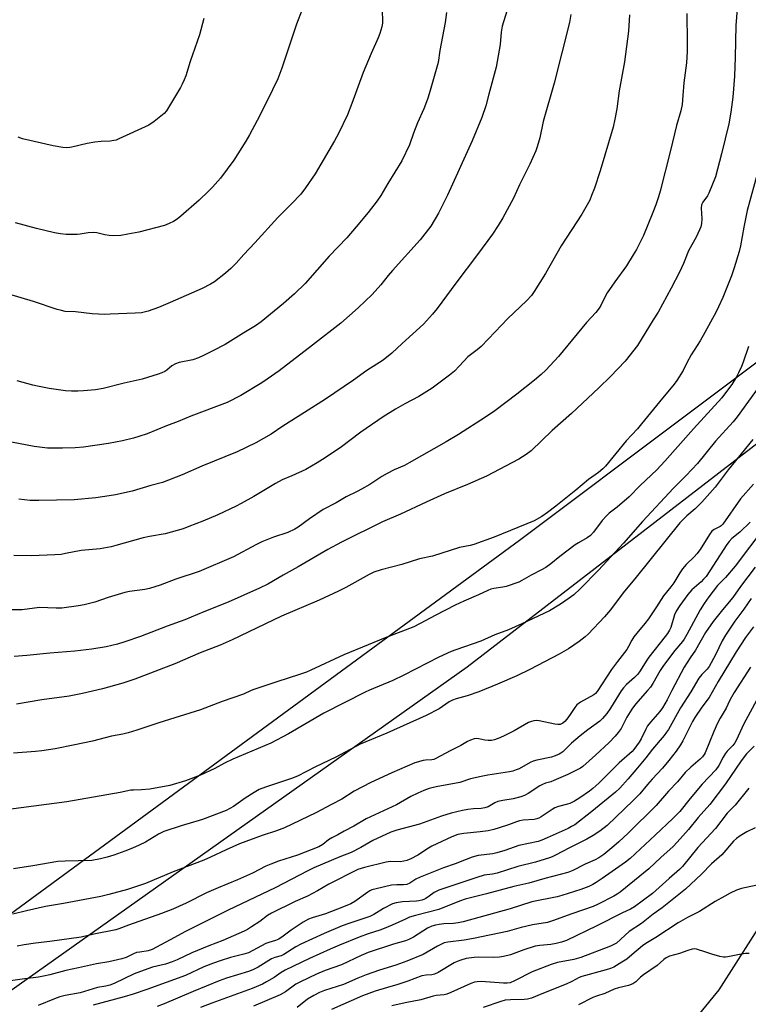
# Model space of a CAD drawing. Units: inches. Extents: x 1237772 to 1243772, y 593452 to 597452.
# Drawn here: x 1238044 to 1238311, y 595160 to 595521 of the extents above; entities that cross this region are included whole.
import ezdxf

# ---------------------------------------------------------------- set-up
doc = ezdxf.new("R2010")
doc.units = ezdxf.units.IN
doc.header["$MEASUREMENT"] = 0
for name, color, linetype in [('HYDRO-Single Line Stream', 4, 'Continuous'), ('NTRL-Farm Land', 3, 'Continuous'), ('NTRL-Pasture Land', 2, 'Continuous'), ('Undefined', 1, 'Continuous')]:
    doc.layers.add(name, color=color, linetype=linetype)

msp = doc.modelspace()

# ---------------------------------------------------------------- linework, layer by layer
at = {"layer": 'HYDRO-Single Line Stream'}
msp.add_lwpolyline([(1238403.46, 595399.01), (1238394.16, 595363.37), (1238371.11, 595294.79), (1238337.59, 595224.32), (1238300.17, 595165.77), (1238263.21, 595120.38)], dxfattribs=at)
at = {"layer": 'NTRL-Farm Land'}
msp.add_lwpolyline([(1238803.09, 595053.05), (1238776.46, 595056.27), (1238758.61, 595051.63), (1238744.04, 595044.63), (1238738.1, 595039.78), (1238735.94, 595033.04), (1238734.31, 595023.06), (1238734.43, 594996.16), (1238736.23, 594962.73), (1238731.78, 594890.91), (1238717.06, 594850.03), (1238610.03, 594903.13), (1238449.78, 594984.17), (1238332.03, 595041.58), (1238402.26, 595240.85), (1238474.62, 595440.35), (1238414, 595479.25), (1238347.61, 595420.77), (1238227.19, 595330.39), (1238040.63, 595193.46), (1237890.23, 595271.03), (1237773.21, 595336.76), (1237771.76, 595337.9), (1237771.83, 596299.64)], dxfattribs=at)
at = {"layer": 'NTRL-Pasture Land'}
msp.add_lwpolyline([(1238360.67, 595194.16), (1238321.73, 595088.99), (1238299.4, 595095.43), (1238274.5, 595045.68), (1238147.72, 595105.99), (1238090.87, 595090.54), (1238032.09, 595084.4), (1237979, 595055.52), (1237936.3, 595058.4), (1237898.83, 595092.24), (1237818.14, 595105.04), (1237771.75, 595107.24), (1237771.76, 595301.2), (1237853.25, 595258.99), (1238040.03, 595164.98), (1238207.95, 595284.06), (1238341.22, 595386.78), (1238409.65, 595443.38), (1238446.8, 595424.43)], close=True, dxfattribs=at)
at = {"layer": 'Undefined', "elevation": 596}
msp.add_lwpolyline([(1238111.43, 595521.66), (1238109.87, 595515.71), (1238106.5, 595505.96), (1238104.83, 595500.64), (1238104.32, 595499.26), (1238103.57, 595497.67), (1238102.87, 595496.4), (1238098.87, 595489.65), (1238097.77, 595487.92), (1238096.93, 595486.94), (1238095.72, 595485.85), (1238093.24, 595483.95), (1238091.36, 595482.66), (1238080.38, 595477.62), (1238079.31, 595477.17), (1238078.49, 595476.94), (1238077.09, 595476.77), (1238073.87, 595476.68), (1238071.55, 595476.37), (1238068.66, 595475.86), (1238063.15, 595474.53), (1238062.31, 595474.39), (1238061.28, 595474.33), (1238059.82, 595474.47), (1238056.31, 595475.05), (1238045.02, 595477.62), (1238043.44, 595478.16)], dxfattribs=at)
at = {"layer": 'Undefined'}
for points in [[(1238223.12, 595526.36, 588), (1238220.84, 595518.9, 588), (1238220.5, 595516.71, 588), (1238220.12, 595512.22, 588), (1238219.03, 595505.92, 588), (1238218.57, 595503.92, 588), (1238215.93, 595493.92, 588), (1238214.78, 595489.74, 588), (1238213.36, 595485.38, 588), (1238209.85, 595476.88, 588), (1238200.73, 595456.91, 588), (1238197.42, 595450.4, 588), (1238194.62, 595445.61, 588), (1238190.8, 595440.55, 588), (1238180.63, 595429.37, 588), (1238179.02, 595427.47, 588), (1238176.38, 595424.1, 588), (1238173.18, 595420.61, 588), (1238168, 595415.67, 588), (1238161.62, 595410.03, 588), (1238151.35, 595401.95, 588), (1238139.06, 595392.62, 588), (1238134.71, 595389.49, 588), (1238132.73, 595388.17, 588), (1238125.09, 595383.51, 588), (1238120.06, 595380.99, 588), (1238106.76, 595375.93, 588), (1238102.04, 595374.01, 588), (1238097.75, 595372.47, 588), (1238090.65, 595369.48, 588), (1238087.6, 595368.46, 588), (1238085.64, 595367.9, 588), (1238081.69, 595366.94, 588), (1238076.52, 595365.91, 588), (1238067.43, 595364.61, 588), (1238064.33, 595364.38, 588), (1238059.67, 595364.22, 588), (1238054.22, 595364.26, 588), (1238049.27, 595364.8, 588), (1238038.44, 595366.88, 588)], [(1238306.95, 595525.28, 580), (1238306.47, 595519.08, 580), (1238306.22, 595507.57, 580), (1238305.9, 595500.62, 580), (1238305.3, 595492.92, 580), (1238304.57, 595487.37, 580), (1238303.84, 595483.05, 580), (1238301.19, 595472.11, 580), (1238298.95, 595463.68, 580), (1238296.6, 595457.74, 580), (1238296.02, 595456.74, 580), (1238294.33, 595454.4, 580), (1238293.89, 595453.45, 580), (1238293.76, 595452.14, 580), (1238294.04, 595448.31, 580), (1238293.85, 595446.55, 580), (1238293.58, 595445.41, 580), (1238292.01, 595441.86, 580), (1238289.11, 595436.58, 580), (1238287.23, 595431.91, 580), (1238285.84, 595428.71, 580), (1238282.76, 595422.82, 580), (1238277.93, 595414.13, 580), (1238276.17, 595411.21, 580), (1238270.41, 595401.91, 580), (1238265.91, 595396.06, 580), (1238260.56, 595390.52, 580), (1238256.29, 595386.35, 580), (1238246.25, 595377, 580), (1238239.16, 595370.74, 580), (1238231.46, 595363.31, 580), (1238229.63, 595361.94, 580), (1238226.94, 595360.17, 580), (1238215.03, 595353.97, 580), (1238208.1, 595350.94, 580), (1238199.66, 595347.47, 580), (1238192.99, 595344.49, 580), (1238183.6, 595340.1, 580), (1238176.94, 595337.21, 580), (1238161.9, 595329.79, 580), (1238156.97, 595327.13, 580), (1238146.06, 595320.73, 580), (1238140.6, 595317.73, 580), (1238134.97, 595314.43, 580), (1238131.91, 595312.87, 580), (1238120.38, 595307.84, 580), (1238111.41, 595304.27, 580), (1238104.47, 595301.27, 580), (1238098.08, 595299.01, 580), (1238088.25, 595295.26, 580), (1238082.57, 595293.3, 580), (1238079.81, 595292.46, 580), (1238075.64, 595291.42, 580), (1238070.43, 595290.53, 580), (1238064.15, 595289.84, 580), (1238055.01, 595289.05, 580), (1238046.64, 595288.2, 580), (1238041.96, 595287.94, 580)], [(1238288.47, 595523.55, 582), (1238288.66, 595512.98, 582), (1238288.65, 595509.62, 582), (1238288.36, 595505.51, 582), (1238287.41, 595498.09, 582), (1238286.96, 595493.44, 582), (1238286.75, 595490.24, 582), (1238286.28, 595487.87, 582), (1238284.65, 595482.5, 582), (1238282.46, 595473.33, 582), (1238278.67, 595458.38, 582), (1238278.1, 595456.4, 582), (1238277.11, 595453.42, 582), (1238276.06, 595450.61, 582), (1238272.58, 595442.16, 582), (1238270.03, 595437.02, 582), (1238268.87, 595435.03, 582), (1238266.39, 595431.08, 582), (1238262.04, 595425.19, 582), (1238259.29, 595421.21, 582), (1238258.63, 595420.03, 582), (1238256.91, 595416.49, 582), (1238256.33, 595415.51, 582), (1238255.11, 595413.95, 582), (1238251.73, 595410.27, 582), (1238241.48, 595397.77, 582), (1238236.77, 595392.88, 582), (1238235.08, 595391.23, 582), (1238232.63, 595389.12, 582), (1238226.24, 595384.06, 582), (1238218.11, 595377.9, 582), (1238214.72, 595375.64, 582), (1238204.77, 595369.29, 582), (1238200.28, 595366.57, 582), (1238186.67, 595358.81, 582), (1238184.96, 595357.91, 582), (1238181.28, 595356.3, 582), (1238178.7, 595355.01, 582), (1238176.74, 595353.84, 582), (1238172.29, 595350.95, 582), (1238169.22, 595349.17, 582), (1238167.66, 595348.32, 582), (1238163.67, 595346.39, 582), (1238160.01, 595344.14, 582), (1238155.22, 595341.75, 582), (1238150.21, 595338.35, 582), (1238146.06, 595335.3, 582), (1238144.87, 595334.53, 582), (1238142.24, 595333.35, 582), (1238136.95, 595331.63, 582), (1238132.69, 595329.85, 582), (1238130.54, 595328.81, 582), (1238122.37, 595324.4, 582), (1238109.71, 595318.99, 582), (1238101.23, 595316.25, 582), (1238095.47, 595314.06, 582), (1238091.51, 595312.81, 582), (1238089.88, 595312.47, 582), (1238084.21, 595311.66, 582), (1238082.48, 595311.34, 582), (1238076.47, 595309.5, 582), (1238071.53, 595307.77, 582), (1238067.6, 595306.78, 582), (1238065.58, 595306.42, 582), (1238059.4, 595305.65, 582), (1238057.38, 595305.58, 582), (1238051.23, 595305.78, 582), (1238044.85, 595305, 582), (1238037.1, 595304.98, 582)], [(1238176.82, 595524.09, 592), (1238177, 595521.21, 592), (1238176.99, 595520.05, 592), (1238176.74, 595518.64, 592), (1238175.98, 595516.22, 592), (1238175.36, 595514.62, 592), (1238172.75, 595508.82, 592), (1238169.84, 595501.97, 592), (1238165.67, 595490.55, 592), (1238164.07, 595486.4, 592), (1238160.77, 595479.5, 592), (1238159.37, 595476.91, 592), (1238152.22, 595464.81, 592), (1238148.7, 595459.59, 592), (1238146.97, 595457.38, 592), (1238143.61, 595453.78, 592), (1238138.53, 595448.78, 592), (1238130.14, 595439.54, 592), (1238126.07, 595435.2, 592), (1238123.27, 595432.02, 592), (1238121.31, 595430.05, 592), (1238119.39, 595428.34, 592), (1238115.44, 595425.25, 592), (1238113.95, 595424.35, 592), (1238110.87, 595422.7, 592), (1238099.17, 595417.57, 592), (1238094.86, 595415.83, 592), (1238091.06, 595414.48, 592), (1238088.58, 595413.89, 592), (1238086.29, 595413.67, 592), (1238077.19, 595413.3, 592), (1238075.13, 595413.28, 592), (1238070.51, 595413.46, 592), (1238064.49, 595414.25, 592), (1238060.67, 595414.37, 592), (1238059.33, 595414.64, 592), (1238057.71, 595415.07, 592), (1238049.06, 595418.02, 592), (1238040.06, 595420.68, 592)], [(1238267.5, 595523, 584), (1238267.13, 595517.11, 584), (1238265.7, 595505.79, 584), (1238263.64, 595495.19, 584), (1238262.81, 595488.54, 584), (1238262.12, 595484.77, 584), (1238261.48, 595481.91, 584), (1238256.73, 595465.83, 584), (1238254.62, 595459.57, 584), (1238253.58, 595456.78, 584), (1238252.88, 595455.17, 584), (1238250, 595450, 584), (1238242.48, 595438.43, 584), (1238236.74, 595428.28, 584), (1238232.5, 595421.61, 584), (1238231.5, 595420.17, 584), (1238229.78, 595418.17, 584), (1238222.93, 595411.74, 584), (1238218.2, 595406.91, 584), (1238213.09, 595401.53, 584), (1238211.61, 595400.22, 584), (1238208.26, 595397.68, 584), (1238205.19, 595394.36, 584), (1238203.35, 595392.5, 584), (1238201.53, 595391.01, 584), (1238195.17, 595386.19, 584), (1238190.32, 595383.23, 584), (1238185.13, 595380.48, 584), (1238181.67, 595378.51, 584), (1238177.17, 595375.67, 584), (1238169, 595370.11, 584), (1238161.44, 595364.36, 584), (1238154.99, 595360.05, 584), (1238152.95, 595358.81, 584), (1238148.82, 595356.47, 584), (1238143.74, 595354.11, 584), (1238140.22, 595352.61, 584), (1238137.69, 595351.32, 584), (1238129.74, 595346.58, 584), (1238125.12, 595343.91, 584), (1238123.35, 595342.97, 584), (1238116.59, 595339.85, 584), (1238111.16, 595337.5, 584), (1238106.03, 595335.48, 584), (1238103.85, 595334.71, 584), (1238097.33, 595332.84, 584), (1238091.61, 595331.91, 584), (1238089.29, 595331.43, 584), (1238079.17, 595328.51, 584), (1238077.46, 595328.08, 584), (1238073.51, 595327.4, 584), (1238066.55, 595326.73, 584), (1238060.81, 595325.58, 584), (1238059.13, 595325.32, 584), (1238056.9, 595325.13, 584), (1238048.34, 595324.79, 584), (1238041.82, 595324.86, 584)], [(1238147.49, 595525.03, 594), (1238145.46, 595519.59, 594), (1238140.1, 595503.46, 594), (1238138.53, 595499.65, 594), (1238134.71, 595491.59, 594), (1238131.06, 595484.33, 594), (1238128.18, 595479.1, 594), (1238126.83, 595476.79, 594), (1238122.41, 595469.82, 594), (1238117.52, 595463.2, 594), (1238114.62, 595459.86, 594), (1238113.18, 595458.38, 594), (1238109.74, 595455.15, 594), (1238102.99, 595449.26, 594), (1238101.66, 595448.21, 594), (1238100.31, 595447.31, 594), (1238098.81, 595446.57, 594), (1238097, 595445.84, 594), (1238087.6, 595443.4, 594), (1238083.64, 595442.62, 594), (1238081.02, 595442.23, 594), (1238078.49, 595442.11, 594), (1238076.81, 595442.14, 594), (1238075.24, 595442.41, 594), (1238072.23, 595443.15, 594), (1238071.09, 595443.26, 594), (1238069.07, 595443.14, 594), (1238066.17, 595442.63, 594), (1238065.02, 595442.52, 594), (1238060.99, 595442.52, 594), (1238058.98, 595442.75, 594), (1238056.7, 595443.2, 594), (1238050.2, 595444.79, 594), (1238042.45, 595446.84, 594)], [(1238200.43, 595523.85, 590), (1238199.91, 595520.21, 590), (1238197.97, 595509.97, 590), (1238197.32, 595505.55, 590), (1238194.41, 595495.31, 590), (1238193.56, 595492.56, 590), (1238192.7, 595490.2, 590), (1238192.08, 595488.62, 590), (1238189.79, 595483.47, 590), (1238188.36, 595479.63, 590), (1238186.9, 595475.35, 590), (1238184.09, 595469.51, 590), (1238178.85, 595461.18, 590), (1238176.29, 595456.82, 590), (1238175.02, 595454.87, 590), (1238171.73, 595450.56, 590), (1238167.28, 595445.29, 590), (1238163.84, 595441.38, 590), (1238157.42, 595434.55, 590), (1238148.64, 595424.63, 590), (1238144.75, 595420.79, 590), (1238140.65, 595417.23, 590), (1238132.49, 595410.53, 590), (1238130.41, 595409.03, 590), (1238126.1, 595406.51, 590), (1238119.26, 595402.27, 590), (1238114.83, 595399.9, 590), (1238111.34, 595398.14, 590), (1238109.51, 595397.29, 590), (1238107.45, 595396.56, 590), (1238102.46, 595395.61, 590), (1238101.05, 595395.19, 590), (1238099.79, 595394.45, 590), (1238097.86, 595392.85, 590), (1238097.2, 595392.39, 590), (1238096.06, 595391.8, 590), (1238094.76, 595391.32, 590), (1238088.88, 595389.51, 590), (1238082.29, 595388.06, 590), (1238074.63, 595386.08, 590), (1238071.75, 595385.65, 590), (1238067.31, 595385.23, 590), (1238065.26, 595385.09, 590), (1238062.97, 595385.07, 590), (1238060.77, 595385.28, 590), (1238054.8, 595386.14, 590), (1238050.48, 595386.9, 590), (1238048.75, 595387.29, 590), (1238043, 595388.92, 590)], [(1238246, 595523.16, 586), (1238245.48, 595520.24, 586), (1238239.91, 595498, 586), (1238235.88, 595484, 586), (1238234.55, 595478.01, 586), (1238233.64, 595474.64, 586), (1238233.16, 595473.25, 586), (1238230.99, 595468.37, 586), (1238227.1, 595460.78, 586), (1238225.01, 595455.89, 586), (1238221.02, 595448.61, 586), (1238219.39, 595445.8, 586), (1238217.27, 595442.72, 586), (1238211.81, 595435.2, 586), (1238203.82, 595424.71, 586), (1238196.93, 595415.42, 586), (1238195.27, 595413.33, 586), (1238191.97, 595409.72, 586), (1238184.11, 595402.61, 586), (1238180.35, 595399.07, 586), (1238177.19, 595396.47, 586), (1238171.23, 595392.71, 586), (1238166.3, 595389.17, 586), (1238156.07, 595382.18, 586), (1238148.42, 595377.25, 586), (1238140.44, 595372.26, 586), (1238136.12, 595369.33, 586), (1238130.5, 595366.18, 586), (1238123.7, 595362.87, 586), (1238110.76, 595357.63, 586), (1238103.49, 595354.4, 586), (1238096.3, 595351.71, 586), (1238092.08, 595350.56, 586), (1238085.16, 595348.5, 586), (1238079.08, 595347.15, 586), (1238076.76, 595346.73, 586), (1238071.87, 595346.09, 586), (1238063.96, 595345.31, 586), (1238051, 595345, 586), (1238047.81, 595345.06, 586), (1238043.7, 595345.58, 586)], [(1238315.95, 595470.93, 578), (1238310.59, 595451.28, 578), (1238309.38, 595445.26, 578), (1238308.18, 595438.39, 578), (1238307.71, 595436.28, 578), (1238305.88, 595430.38, 578), (1238304.8, 595427.36, 578), (1238301.62, 595419.51, 578), (1238300.09, 595416.07, 578), (1238299.19, 595414.23, 578), (1238295.03, 595406.58, 578), (1238293.32, 595403.61, 578), (1238290.11, 595398.4, 578), (1238288.53, 595395.53, 578), (1238287.09, 595392.68, 578), (1238284.85, 595389.01, 578), (1238283.84, 595387.68, 578), (1238278.44, 595381.17, 578), (1238271.93, 595373.1, 578), (1238270.39, 595371.35, 578), (1238266.26, 595366.94, 578), (1238258.66, 595357.64, 578), (1238257.65, 595356.62, 578), (1238256.14, 595355.3, 578), (1238252.42, 595352.78, 578), (1238247.75, 595348.82, 578), (1238240.45, 595342.92, 578), (1238237.44, 595340.62, 578), (1238235.29, 595339.17, 578), (1238232.5, 595337.66, 578), (1238217.83, 595331.57, 578), (1238210.37, 595328.92, 578), (1238209.02, 595328.54, 578), (1238205.16, 595327.79, 578), (1238195.25, 595324.65, 578), (1238190.54, 595323.73, 578), (1238184.01, 595321.56, 578), (1238176.47, 595319.7, 578), (1238173.75, 595318.8, 578), (1238172.02, 595317.96, 578), (1238163.52, 595313.17, 578), (1238160.87, 595311.84, 578), (1238153.75, 595308.49, 578), (1238139.96, 595302.7, 578), (1238121.83, 595293.93, 578), (1238117.47, 595292.05, 578), (1238110.09, 595289.22, 578), (1238100.82, 595285.24, 578), (1238086.13, 595279.62, 578), (1238081.82, 595278.16, 578), (1238074.35, 595276.03, 578), (1238067.06, 595274.36, 578), (1238062.16, 595273.37, 578), (1238052.16, 595272.01, 578), (1238042.85, 595270.43, 578)], [(1238311.06, 595401.54, 576), (1238309.11, 595395.79, 576), (1238308.5, 595394.18, 576), (1238307.47, 595391.87, 576), (1238306.64, 595390.33, 576), (1238304.92, 595387.53, 576), (1238302.71, 595384.47, 576), (1238301.31, 595382.66, 576), (1238290.93, 595371.26, 576), (1238280.42, 595359.5, 576), (1238277.48, 595356.33, 576), (1238271.36, 595350.57, 576), (1238267.32, 595346.41, 576), (1238262.96, 595342.63, 576), (1238260.08, 595340.36, 576), (1238259.1, 595339.48, 576), (1238257.49, 595337.72, 576), (1238254.31, 595333.45, 576), (1238253.13, 595332.25, 576), (1238251.97, 595331.41, 576), (1238248.78, 595329.59, 576), (1238247.57, 595328.82, 576), (1238241.98, 595324.55, 576), (1238238.66, 595321.85, 576), (1238236.75, 595320.49, 576), (1238235.27, 595319.62, 576), (1238231.47, 595317.73, 576), (1238228, 595315.68, 576), (1238226.94, 595315.15, 576), (1238222.23, 595313.57, 576), (1238221.1, 595313.32, 576), (1238217.71, 595312.78, 576), (1238216.62, 595312.51, 576), (1238215.54, 595312.1, 576), (1238212.17, 595310.49, 576), (1238206.7, 595308.18, 576), (1238203.53, 595306.7, 576), (1238196.22, 595302.95, 576), (1238192.89, 595301.03, 576), (1238188.4, 595298.75, 576), (1238177.96, 595294.73, 576), (1238171.67, 595292.1, 576), (1238162.84, 595288.53, 576), (1238150.74, 595282.85, 576), (1238149.09, 595282.14, 576), (1238146.58, 595281.26, 576), (1238138.23, 595278.62, 576), (1238129.85, 595275.8, 576), (1238128.76, 595275.38, 576), (1238126.01, 595274.12, 576), (1238118.15, 595271.36, 576), (1238110.23, 595268.37, 576), (1238095.02, 595263.61, 576), (1238086.88, 595260.9, 576), (1238083.76, 595259.96, 576), (1238081.81, 595259.47, 576), (1238077.65, 595258.71, 576), (1238070.69, 595256.84, 576), (1238064.22, 595255.56, 576), (1238057, 595254.01, 576), (1238052.09, 595253.34, 576), (1238049.74, 595253.09, 576), (1238041.74, 595252.49, 576)], [(1238315.27, 595387.17, 574), (1238306.9, 595375.68, 574), (1238305.42, 595373.88, 574), (1238299.04, 595366.74, 574), (1238292.36, 595358.59, 574), (1238288.25, 595354.19, 574), (1238283.64, 595349.59, 574), (1238272.23, 595337.37, 574), (1238265.24, 595329.4, 574), (1238256.14, 595319.55, 574), (1238249.42, 595312.63, 574), (1238247.05, 595310.51, 574), (1238245.37, 595309.27, 574), (1238242.18, 595307.07, 574), (1238238.13, 595304.58, 574), (1238228, 595299.8, 574), (1238223.1, 595297.66, 574), (1238218.14, 595295.78, 574), (1238212.95, 595293.5, 574), (1238203.8, 595290.36, 574), (1238202.14, 595289.69, 574), (1238197.56, 595287.6, 574), (1238184.74, 595281.02, 574), (1238180.71, 595279.03, 574), (1238172.16, 595275.56, 574), (1238170.6, 595274.86, 574), (1238155.43, 595267.09, 574), (1238142.52, 595259.59, 574), (1238136.06, 595256.13, 574), (1238129.12, 595253.14, 574), (1238122.04, 595250.27, 574), (1238119, 595248.76, 574), (1238115.51, 595246.85, 574), (1238110.3, 595244.35, 574), (1238104.74, 595242.37, 574), (1238098.99, 595240.64, 574), (1238091.67, 595239.3, 574), (1238088.58, 595239, 574), (1238085.75, 595238.95, 574), (1238084.71, 595238.84, 574), (1238080.86, 595238, 574), (1238061.23, 595234.57, 574), (1238037.03, 595231.39, 574)], [(1238312.71, 595367.4, 572), (1238303.66, 595356.35, 572), (1238298.88, 595349.99, 572), (1238294.02, 595344.41, 572), (1238291.5, 595342.04, 572), (1238288.47, 595339.44, 572), (1238285.94, 595336.85, 572), (1238269.9, 595316.94, 572), (1238265.11, 595311.19, 572), (1238260.47, 595304.93, 572), (1238258.37, 595302.39, 572), (1238252.33, 595296.09, 572), (1238251.25, 595295.12, 572), (1238249, 595293.33, 572), (1238245.07, 595290.68, 572), (1238241.66, 595288.69, 572), (1238230.94, 595283.07, 572), (1238226.13, 595280.78, 572), (1238219.12, 595277.7, 572), (1238212.31, 595274.94, 572), (1238208.03, 595273.42, 572), (1238203.91, 595272.39, 572), (1238202.6, 595271.91, 572), (1238201.36, 595271.21, 572), (1238197.68, 595268.74, 572), (1238193, 595266.23, 572), (1238178.54, 595259.8, 572), (1238170.82, 595256.62, 572), (1238168.78, 595255.71, 572), (1238159.81, 595251.04, 572), (1238152.34, 595247.45, 572), (1238145.84, 595244, 572), (1238143.63, 595243.13, 572), (1238134.02, 595240.03, 572), (1238131.72, 595239.08, 572), (1238129.92, 595238.09, 572), (1238126.67, 595235.97, 572), (1238122.4, 595232.88, 572), (1238119.62, 595231.4, 572), (1238110.96, 595228.11, 572), (1238103.12, 595225.81, 572), (1238096.86, 595223.69, 572), (1238094.85, 595222.72, 572), (1238090.08, 595219.79, 572), (1238087.73, 595218.68, 572), (1238085.36, 595217.64, 572), (1238082.48, 595216.54, 572), (1238078.44, 595215.09, 572), (1238076.07, 595214.33, 572), (1238073.6, 595213.68, 572), (1238070.38, 595213.16, 572), (1238060.68, 595212.91, 572), (1238057.92, 595212.75, 572), (1238048.79, 595211.11, 572), (1238041.71, 595210.12, 572)], [(1238312.87, 595351.07, 570), (1238308.21, 595345.71, 570), (1238301.69, 595336.41, 570), (1238301.1, 595335.78, 570), (1238300.71, 595335.49, 570), (1238298.54, 595334.44, 570), (1238297.68, 595333.78, 570), (1238296.81, 595332.61, 570), (1238293.32, 595327.11, 570), (1238292.19, 595325.47, 570), (1238291.22, 595324.4, 570), (1238288.19, 595321.61, 570), (1238286.89, 595320.03, 570), (1238285.9, 595318.58, 570), (1238283.75, 595314.86, 570), (1238282.68, 595313.42, 570), (1238279.99, 595310.17, 570), (1238277.39, 595306.06, 570), (1238274.43, 595301.65, 570), (1238273.12, 595299.97, 570), (1238270.11, 595296.47, 570), (1238269.05, 595295.07, 570), (1238268.27, 595293.84, 570), (1238267.1, 595291.58, 570), (1238266.45, 595290.5, 570), (1238263.08, 595286.1, 570), (1238260.88, 595283.06, 570), (1238255.63, 595275, 570), (1238255.04, 595274.38, 570), (1238254.34, 595273.88, 570), (1238249.53, 595271.1, 570), (1238248.16, 595270.11, 570), (1238247.44, 595269.24, 570), (1238245.69, 595266.58, 570), (1238244.48, 595264.91, 570), (1238243.73, 595264, 570), (1238243.07, 595263.45, 570), (1238242.04, 595263.01, 570), (1238241.2, 595262.94, 570), (1238240.06, 595263.11, 570), (1238234.37, 595264.33, 570), (1238233.25, 595264.43, 570), (1238232.37, 595264.34, 570), (1238231.51, 595264.12, 570), (1238230.48, 595263.68, 570), (1238225.19, 595260.65, 570), (1238221.83, 595258.87, 570), (1238219.93, 595258.06, 570), (1238217.99, 595257.35, 570), (1238216.85, 595257.11, 570), (1238215.67, 595257.1, 570), (1238214.49, 595257.23, 570), (1238212.27, 595257.71, 570), (1238211.44, 595257.78, 570), (1238210.59, 595257.66, 570), (1238209.18, 595257.23, 570), (1238208.1, 595256.77, 570), (1238205.64, 595255.22, 570), (1238201.79, 595253.36, 570), (1238196.51, 595250.44, 570), (1238195.75, 595250.17, 570), (1238194.98, 595250, 570), (1238192.74, 595249.88, 570), (1238191.9, 595249.77, 570), (1238188.86, 595248.9, 570), (1238180.33, 595245.23, 570), (1238172.7, 595241.7, 570), (1238166.54, 595238.47, 570), (1238162.02, 595235.64, 570), (1238158.28, 595233.58, 570), (1238152.49, 595230.59, 570), (1238141, 595225.03, 570), (1238138.09, 595223.94, 570), (1238132.85, 595222.31, 570), (1238124.53, 595219.23, 570), (1238119.61, 595217.05, 570), (1238113.86, 595214.28, 570), (1238111.45, 595213.22, 570), (1238100.26, 595208.95, 570), (1238090.07, 595204.74, 570), (1238086.47, 595203.45, 570), (1238083.47, 595202.52, 570), (1238076.68, 595200.61, 570), (1238073.77, 595199.89, 570), (1238060, 595197.3, 570), (1238053.44, 595196.29, 570), (1238046.43, 595194.73, 570), (1238041.47, 595193.39, 570)], [(1238317.12, 595335.41, 566), (1238306.18, 595321, 566), (1238302.6, 595316.79, 566), (1238299.74, 595313.85, 566), (1238296.54, 595309.77, 566), (1238294.84, 595307.36, 566), (1238293.38, 595304.94, 566), (1238288.54, 595295.95, 566), (1238287.54, 595294.29, 566), (1238286.91, 595293.42, 566), (1238284.09, 595290.02, 566), (1238279.91, 595284.58, 566), (1238278.75, 595282.72, 566), (1238276.02, 595277.98, 566), (1238275.12, 595276.64, 566), (1238274.08, 595275.37, 566), (1238269.71, 595270.43, 566), (1238268.32, 595268.64, 566), (1238266.53, 595265.62, 566), (1238264.4, 595261.55, 566), (1238263.37, 595260.01, 566), (1238262.27, 595258.71, 566), (1238260.06, 595256.42, 566), (1238255.03, 595251.69, 566), (1238250.42, 595247.61, 566), (1238249.5, 595246.98, 566), (1238248.32, 595246.36, 566), (1238244.82, 595244.63, 566), (1238239.74, 595242.38, 566), (1238238.65, 595241.97, 566), (1238236.67, 595241.43, 566), (1238235.58, 595241.03, 566), (1238234.63, 595240.48, 566), (1238230.34, 595237.63, 566), (1238229.01, 595236.97, 566), (1238227.64, 595236.43, 566), (1238224.8, 595235.69, 566), (1238221.1, 595235.14, 566), (1238219.19, 595234.71, 566), (1238218.16, 595234.25, 566), (1238215.69, 595232.82, 566), (1238214.4, 595232.36, 566), (1238213.05, 595232.15, 566), (1238210.26, 595232.08, 566), (1238208.24, 595231.85, 566), (1238206.27, 595231.45, 566), (1238202.12, 595230.45, 566), (1238198.59, 595229.41, 566), (1238190.45, 595226.47, 566), (1238182.26, 595224.26, 566), (1238179.97, 595223.48, 566), (1238173.39, 595220.45, 566), (1238169.07, 595217.9, 566), (1238165.48, 595215.99, 566), (1238161.35, 595214.47, 566), (1238151.82, 595210.39, 566), (1238149.54, 595209.33, 566), (1238137.6, 595203.15, 566), (1238120.37, 595194.89, 566), (1238104.77, 595187.07, 566), (1238099.09, 595184.06, 566), (1238092.51, 595180.44, 566), (1238091.1, 595179.97, 566), (1238087.97, 595179.58, 566), (1238086.82, 595179.35, 566), (1238085.67, 595178.89, 566), (1238083.06, 595177.58, 566), (1238081.41, 595177.06, 566), (1238076.6, 595175.98, 566), (1238072.09, 595175.28, 566), (1238065.49, 595173.84, 566), (1238060.84, 595172.78, 566), (1238054.99, 595171.18, 566), (1238052.69, 595170.67, 566), (1238050.93, 595170.38, 566), (1238044.84, 595169.67, 566), (1238036.33, 595168.41, 566)], [(1238311.67, 595337.13, 568), (1238307.85, 595333.47, 568), (1238305, 595331.1, 568), (1238303.99, 595330.07, 568), (1238303.11, 595328.92, 568), (1238300.76, 595325.13, 568), (1238295.51, 595317.24, 568), (1238294.64, 595316.21, 568), (1238293.69, 595315.25, 568), (1238290.26, 595312.26, 568), (1238288.84, 595310.57, 568), (1238285.9, 595306.57, 568), (1238284.54, 595304.48, 568), (1238283.99, 595303.17, 568), (1238282.64, 595298.54, 568), (1238282.16, 595297.53, 568), (1238281.39, 595296.33, 568), (1238280.55, 595295.17, 568), (1238274.6, 595287.66, 568), (1238273.54, 595286.12, 568), (1238271.35, 595282.63, 568), (1238270.5, 595281.46, 568), (1238269.34, 595280.23, 568), (1238266.43, 595277.65, 568), (1238265.22, 595276.35, 568), (1238264.46, 595275.24, 568), (1238260.56, 595268.95, 568), (1238259.14, 595267.03, 568), (1238257.59, 595265.21, 568), (1238256.55, 595264.21, 568), (1238252.16, 595260.95, 568), (1238249.4, 595258.8, 568), (1238246.21, 595256.08, 568), (1238242.98, 595252.95, 568), (1238242.35, 595252.44, 568), (1238241.64, 595252.03, 568), (1238240.28, 595251.47, 568), (1238238.89, 595251.02, 568), (1238233.5, 595249.87, 568), (1238232.2, 595249.5, 568), (1238231.07, 595248.99, 568), (1238226.98, 595246.75, 568), (1238225.94, 595246.29, 568), (1238224.66, 595245.88, 568), (1238223.55, 595245.65, 568), (1238215.5, 595244.43, 568), (1238213.06, 595243.96, 568), (1238209.24, 595243.02, 568), (1238205.31, 595241.66, 568), (1238196.63, 595240.12, 568), (1238194.05, 595239.47, 568), (1238192.12, 595238.8, 568), (1238189.95, 595237.85, 568), (1238187.33, 595236.55, 568), (1238182.03, 595233.55, 568), (1238170.99, 595228.42, 568), (1238166.5, 595225.75, 568), (1238162.89, 595223.88, 568), (1238160.59, 595222.5, 568), (1238158.37, 595221.44, 568), (1238157.21, 595220.65, 568), (1238155.05, 595218.96, 568), (1238153.62, 595218.15, 568), (1238145.75, 595215.1, 568), (1238138.84, 595212.86, 568), (1238136, 595211.82, 568), (1238134.19, 595210.98, 568), (1238129.25, 595208.47, 568), (1238123.82, 595205.99, 568), (1238116.7, 595203.09, 568), (1238112.48, 595201.27, 568), (1238104.94, 595197.49, 568), (1238100.14, 595195.31, 568), (1238095.92, 595193.7, 568), (1238083.85, 595189.44, 568), (1238080.29, 595188.08, 568), (1238079.2, 595187.75, 568), (1238071.2, 595186.13, 568), (1238066.46, 595185.05, 568), (1238055.09, 595183.4, 568), (1238049.73, 595182.88, 568), (1238045.62, 595182.25, 568), (1238043.12, 595181.69, 568)], [(1238313.5, 595320.61, 564), (1238308.21, 595313.54, 564), (1238305.3, 595309.45, 564), (1238301.54, 595305.02, 564), (1238298.12, 595300.75, 564), (1238295.33, 595296.69, 564), (1238291.65, 595290.19, 564), (1238289.66, 595287.39, 564), (1238287.52, 595283.98, 564), (1238282.96, 595275.47, 564), (1238281.25, 595272.02, 564), (1238279.6, 595269.07, 564), (1238278.64, 595267.75, 564), (1238275.22, 595263.86, 564), (1238274.1, 595262.47, 564), (1238273.4, 595261.23, 564), (1238271.77, 595257.65, 564), (1238271.07, 595256.49, 564), (1238270.09, 595255.11, 564), (1238269.05, 595253.76, 564), (1238268.44, 595253.09, 564), (1238263.71, 595248.91, 564), (1238256.23, 595241.43, 564), (1238253.99, 595239.48, 564), (1238252.79, 595238.54, 564), (1238249.29, 595236.12, 564), (1238247.34, 595234.84, 564), (1238245.59, 595233.98, 564), (1238244.79, 595233.71, 564), (1238241.47, 595232.88, 564), (1238240.16, 595232.36, 564), (1238239.14, 595231.77, 564), (1238235.15, 595229.13, 564), (1238234.22, 595228.63, 564), (1238233.54, 595228.37, 564), (1238232.48, 595228.17, 564), (1238228.47, 595227.86, 564), (1238227.12, 595227.65, 564), (1238226.07, 595227.33, 564), (1238223.07, 595226.16, 564), (1238219.7, 595225.06, 564), (1238217.71, 595224.48, 564), (1238215.67, 595224.03, 564), (1238212.76, 595223.59, 564), (1238206.78, 595223.04, 564), (1238204.52, 595222.63, 564), (1238202.3, 595221.78, 564), (1238195, 595218.39, 564), (1238193.76, 595217.69, 564), (1238189.94, 595215.09, 564), (1238187.28, 595213.71, 564), (1238185.91, 595213.13, 564), (1238184.81, 595212.86, 564), (1238183.39, 595212.66, 564), (1238179.81, 595212.72, 564), (1238178.34, 595212.56, 564), (1238170.33, 595210.58, 564), (1238167.86, 595209.76, 564), (1238157.24, 595204.5, 564), (1238153.09, 595202.02, 564), (1238149.45, 595200.01, 564), (1238144.97, 595198.06, 564), (1238136.25, 595193.8, 564), (1238134.84, 595192.94, 564), (1238131.94, 595190.78, 564), (1238128.99, 595188.77, 564), (1238127.5, 595187.86, 564), (1238126.3, 595187.26, 564), (1238118.46, 595183.79, 564), (1238113.31, 595181.89, 564), (1238107.02, 595179.22, 564), (1238101.71, 595176.72, 564), (1238099.85, 595175.94, 564), (1238097.42, 595175.08, 564), (1238092.65, 595174, 564), (1238088.22, 595172.49, 564), (1238085.88, 595171.54, 564), (1238078.6, 595168.08, 564), (1238076.99, 595167.42, 564), (1238075.51, 595167.08, 564), (1238072.5, 595166.59, 564), (1238066.15, 595164.66, 564), (1238060.63, 595163.6, 564), (1238058.64, 595163.1, 564), (1238056.71, 595162.44, 564), (1238050.78, 595159.95, 564)], [(1238312.11, 595309.1, 562), (1238309.36, 595305.18, 562), (1238306.11, 595300.78, 562), (1238302.66, 595295.66, 562), (1238301.49, 595293.62, 562), (1238298.96, 595288.45, 562), (1238296.72, 595284.26, 562), (1238295.99, 595283.29, 562), (1238293.93, 595281.3, 562), (1238292.91, 595279.94, 562), (1238289.95, 595274.99, 562), (1238286.22, 595269.06, 562), (1238281.73, 595261.08, 562), (1238281.09, 595260.1, 562), (1238280.19, 595258.92, 562), (1238275.96, 595253.92, 562), (1238273.51, 595250.75, 562), (1238270.38, 595247.12, 562), (1238267.02, 595243.04, 562), (1238263.9, 595239.62, 562), (1238262.4, 595238.22, 562), (1238253.63, 595231.04, 562), (1238247.46, 595226.24, 562), (1238246.27, 595225.52, 562), (1238244.95, 595224.87, 562), (1238237.34, 595221.42, 562), (1238235.3, 595220.59, 562), (1238233.97, 595220.13, 562), (1238226.88, 595218.56, 562), (1238221.83, 595216.81, 562), (1238218.86, 595215.9, 562), (1238217.33, 595215.6, 562), (1238212.04, 595214.91, 562), (1238209.79, 595214.3, 562), (1238207.61, 595213.52, 562), (1238203.61, 595211.84, 562), (1238199.34, 595210.4, 562), (1238190.75, 595206.99, 562), (1238189.17, 595206.27, 562), (1238187, 595204.85, 562), (1238185.91, 595204.36, 562), (1238184.59, 595204.2, 562), (1238182.15, 595204.24, 562), (1238180.22, 595204.03, 562), (1238174.62, 595202.79, 562), (1238173.08, 595202.34, 562), (1238172.33, 595202.01, 562), (1238171.59, 595201.55, 562), (1238166.8, 595198.15, 562), (1238165.32, 595197.27, 562), (1238162.66, 595196.09, 562), (1238156, 595193.58, 562), (1238151.16, 595192.08, 562), (1238149.81, 595191.57, 562), (1238147.86, 595190.47, 562), (1238144.91, 595188.58, 562), (1238143.45, 595187.57, 562), (1238140.53, 595185.34, 562), (1238138.91, 595184.33, 562), (1238137.68, 595183.79, 562), (1238135.26, 595183.11, 562), (1238134.21, 595182.72, 562), (1238127.81, 595179.3, 562), (1238126.13, 595178.75, 562), (1238121.26, 595177.53, 562), (1238117.4, 595176.34, 562), (1238114.96, 595175.48, 562), (1238111.46, 595174.13, 562), (1238104.71, 595170.99, 562), (1238090.6, 595165.78, 562), (1238085.54, 595164.13, 562), (1238082.33, 595163.17, 562), (1238070.88, 595160.13, 562)], [(1238312.88, 595298.77, 560), (1238310.01, 595294.82, 560), (1238306.58, 595289.61, 560), (1238299.92, 595278.67, 560), (1238296.73, 595272.91, 560), (1238293.98, 595269.28, 560), (1238291.4, 595265.49, 560), (1238290.58, 595264, 560), (1238287.03, 595256.97, 560), (1238286.17, 595255.45, 560), (1238284.57, 595253.16, 560), (1238281.91, 595249.72, 560), (1238279.54, 595246.9, 560), (1238275.8, 595242.97, 560), (1238274.02, 595240.96, 560), (1238271.22, 595237.57, 560), (1238268.85, 595235.07, 560), (1238259.27, 595225.94, 560), (1238256.55, 595223.86, 560), (1238254.13, 595222.23, 560), (1238251.84, 595220.89, 560), (1238245.47, 595217.79, 560), (1238240.41, 595215.09, 560), (1238239.19, 595214.52, 560), (1238238.12, 595214.13, 560), (1238233.04, 595212.54, 560), (1238226.53, 595210.96, 560), (1238219.02, 595208.53, 560), (1238217.28, 595208.13, 560), (1238214.15, 595207.72, 560), (1238211.48, 595206.93, 560), (1238203.78, 595204.27, 560), (1238197.58, 595202.25, 560), (1238195.87, 595201.42, 560), (1238194.03, 595199.99, 560), (1238192.85, 595199.2, 560), (1238192.11, 595198.83, 560), (1238191.33, 595198.56, 560), (1238190.27, 595198.31, 560), (1238189.4, 595198.2, 560), (1238184.27, 595197.99, 560), (1238181.97, 595197.58, 560), (1238180.59, 595197.18, 560), (1238177.32, 595195.55, 560), (1238173.73, 595193.36, 560), (1238172.31, 595192.61, 560), (1238169.06, 595191.44, 560), (1238164.65, 595190.08, 560), (1238162.18, 595189.15, 560), (1238155.58, 595186.32, 560), (1238147, 595182.5, 560), (1238145.18, 595181.51, 560), (1238140.78, 595178.64, 560), (1238139.76, 595178.19, 560), (1238137.55, 595177.55, 560), (1238136.32, 595177.03, 560), (1238131.38, 595174.05, 560), (1238129.41, 595173.06, 560), (1238127.86, 595172.48, 560), (1238119.79, 595169.98, 560), (1238117.11, 595169.05, 560), (1238107.59, 595165.13, 560), (1238096.94, 595160.61, 560), (1238094.36, 595159.66, 560)], [(1238311.76, 595283.94, 558), (1238305.86, 595274.73, 558), (1238304.82, 595272.98, 558), (1238304.14, 595271.66, 558), (1238302.93, 595268.9, 558), (1238300.69, 595265.23, 558), (1238299.74, 595263.39, 558), (1238298.38, 595260.44, 558), (1238295.2, 595252.63, 558), (1238294.82, 595251.93, 558), (1238294.2, 595251.05, 558), (1238293.42, 595250.25, 558), (1238289.94, 595247.27, 558), (1238287.85, 595245.31, 558), (1238285.08, 595241.93, 558), (1238281.79, 595238.56, 558), (1238277.24, 595233.3, 558), (1238266.93, 595223.18, 558), (1238263.52, 595219.96, 558), (1238261.79, 595218.43, 558), (1238258.04, 595215.28, 558), (1238256.23, 595214.06, 558), (1238254.94, 595213.42, 558), (1238251.23, 595211.83, 558), (1238246.71, 595209.42, 558), (1238244.84, 595208.69, 558), (1238236.47, 595206.49, 558), (1238230.59, 595204.75, 558), (1238225.03, 595203.58, 558), (1238215.11, 595200.85, 558), (1238207.24, 595198.89, 558), (1238205.23, 595198.21, 558), (1238197.62, 595195.1, 558), (1238189.08, 595192.99, 558), (1238186.86, 595192.3, 558), (1238185.32, 595191.66, 558), (1238180.54, 595189.44, 558), (1238177.59, 595188.22, 558), (1238175.99, 595187.62, 558), (1238171.68, 595186.21, 558), (1238168.44, 595185.02, 558), (1238161.15, 595182.12, 558), (1238157.74, 595180.64, 558), (1238150.18, 595177.16, 558), (1238141.26, 595172.91, 558), (1238139.8, 595172.08, 558), (1238137.26, 595170.29, 558), (1238134.48, 595168.59, 558), (1238132.92, 595167.81, 558), (1238129.24, 595166.21, 558), (1238114.43, 595160.85, 558), (1238110.3, 595159.26, 558)], [(1238314.9, 595273.33, 556), (1238309.22, 595262.99, 556), (1238306.71, 595257.4, 556), (1238306.02, 595256.21, 556), (1238305.31, 595255.32, 556), (1238303.26, 595253.16, 556), (1238302.53, 595252.25, 556), (1238301.77, 595251.02, 556), (1238300.25, 595247.96, 556), (1238299.12, 595246.32, 556), (1238294.11, 595241.05, 556), (1238289.76, 595235.9, 556), (1238285.86, 595231.08, 556), (1238283.36, 595228.54, 556), (1238276.92, 595222.36, 556), (1238267.69, 595213.8, 556), (1238266.03, 595212.53, 556), (1238257.5, 595206.52, 556), (1238255.29, 595205.04, 556), (1238254.04, 595204.31, 556), (1238252.54, 595203.6, 556), (1238249.67, 595202.51, 556), (1238242.64, 595200.28, 556), (1238240.94, 595199.86, 556), (1238231.66, 595197.92, 556), (1238223.69, 595195.45, 556), (1238206.46, 595190.69, 556), (1238204.71, 595190.28, 556), (1238202.95, 595190.03, 556), (1238199.41, 595189.85, 556), (1238197.7, 595189.68, 556), (1238196.36, 595189.42, 556), (1238195.08, 595189.05, 556), (1238193.43, 595188.29, 556), (1238188.29, 595185.01, 556), (1238186.56, 595184.12, 556), (1238185.32, 595183.68, 556), (1238181.04, 595182.5, 556), (1238171.75, 595179.43, 556), (1238169.13, 595178.33, 556), (1238161.87, 595174.94, 556), (1238155.89, 595172.78, 556), (1238152.75, 595171.48, 556), (1238146.87, 595168.71, 556), (1238145.15, 595167.82, 556), (1238141.36, 595165.02, 556), (1238139.42, 595163.83, 556), (1238129.62, 595159.75, 556)], [(1238313.15, 595254.99, 554), (1238310.41, 595252.16, 554), (1238308.34, 595249.6, 554), (1238302.66, 595241.24, 554), (1238296.91, 595233.58, 554), (1238292.64, 595228.87, 554), (1238289.13, 595224.48, 554), (1238284.97, 595219.79, 554), (1238283.47, 595218.28, 554), (1238278.97, 595214.25, 554), (1238274.55, 595210.1, 554), (1238264.02, 595201.46, 554), (1238262.94, 595200.72, 554), (1238261.7, 595200.01, 554), (1238255.99, 595197.09, 554), (1238254.19, 595196.27, 554), (1238246.32, 595193.63, 554), (1238239.22, 595190.99, 554), (1238237.41, 595190.44, 554), (1238231.9, 595189.48, 554), (1238229.41, 595188.97, 554), (1238227.75, 595188.58, 554), (1238222.67, 595187.09, 554), (1238210.3, 595184.55, 554), (1238206.88, 595183.96, 554), (1238200.89, 595183.23, 554), (1238199.61, 595182.91, 554), (1238197.11, 595181.69, 554), (1238191.9, 595178.69, 554), (1238185.9, 595176.19, 554), (1238181.88, 595174.73, 554), (1238175.81, 595172.91, 554), (1238170.91, 595171.23, 554), (1238167.91, 595170.04, 554), (1238162.63, 595167.67, 554), (1238155.72, 595165.46, 554), (1238153.92, 595164.79, 554), (1238151.81, 595163.69, 554), (1238149.49, 595162.35, 554), (1238145.7, 595159.29, 554)], [(1238311.25, 595239.62, 552), (1238306.22, 595233.41, 552), (1238303.3, 595230.51, 552), (1238298.93, 595224.86, 552), (1238292.47, 595217.94, 552), (1238286.84, 595210.96, 552), (1238285.75, 595209.86, 552), (1238281.97, 595206.53, 552), (1238275.96, 595200.97, 552), (1238269.26, 595196.18, 552), (1238267.8, 595195.26, 552), (1238264.9, 595193.91, 552), (1238255.52, 595189.12, 552), (1238244.4, 595183.82, 552), (1238242.51, 595183.15, 552), (1238240.57, 595182.7, 552), (1238238.6, 595182.39, 552), (1238234.56, 595182, 552), (1238232.88, 595181.69, 552), (1238228.7, 595180.37, 552), (1238223.86, 595178.52, 552), (1238221.3, 595177.89, 552), (1238219.86, 595177.7, 552), (1238217.54, 595177.57, 552), (1238212.25, 595177.67, 552), (1238210.54, 595177.59, 552), (1238207.66, 595177.15, 552), (1238205.67, 595176.59, 552), (1238204.28, 595176.08, 552), (1238203.23, 595175.59, 552), (1238197.31, 595172.03, 552), (1238196.05, 595171.4, 552), (1238195.07, 595171.2, 552), (1238192.9, 595171.14, 552), (1238191.35, 595170.8, 552), (1238186.26, 595168.87, 552), (1238182.58, 595167.68, 552), (1238178.75, 595166.59, 552), (1238174.3, 595165.21, 552), (1238169.64, 595163.47, 552), (1238158.3, 595158.45, 552)], [(1238313.48, 595225.13, 550), (1238310.48, 595223.63, 550), (1238308.04, 595222.14, 550), (1238306.69, 595221.15, 550), (1238305.62, 595220.21, 550), (1238301.27, 595215.2, 550), (1238297.5, 595211.9, 550), (1238293.81, 595208.07, 550), (1238288, 595202.61, 550), (1238279.45, 595195.8, 550), (1238276.13, 595193.47, 550), (1238271.83, 595189.98, 550), (1238267.37, 595187.15, 550), (1238262.65, 595182.87, 550), (1238261.78, 595182.32, 550), (1238260.47, 595181.71, 550), (1238249.69, 595177.57, 550), (1238247.03, 595176.8, 550), (1238241.12, 595175.72, 550), (1238238.8, 595175.03, 550), (1238231.8, 595172.31, 550), (1238225.32, 595168.98, 550), (1238223.73, 595168.33, 550), (1238222.65, 595168.17, 550), (1238221.31, 595168.16, 550), (1238213.05, 595168.72, 550), (1238211.7, 595168.68, 550), (1238210.65, 595168.54, 550), (1238209.28, 595168.08, 550), (1238201.99, 595164.69, 550), (1238200.48, 595164.11, 550), (1238199.49, 595163.88, 550), (1238196.61, 595163.62, 550), (1238195.5, 595163.43, 550), (1238190.94, 595162.06, 550), (1238185.3, 595161.01, 550), (1238180.36, 595159.91, 550)], [(1238315.94, 595204.39, 548), (1238308.49, 595202.91, 548), (1238306.64, 595202.24, 548), (1238304.35, 595201.2, 548), (1238302.44, 595200.06, 548), (1238298.81, 595198.09, 548), (1238293.11, 595194.45, 548), (1238288.67, 595192.2, 548), (1238285.35, 595190.3, 548), (1238277.12, 595184.93, 548), (1238273.41, 595182.7, 548), (1238272.22, 595181.81, 548), (1238268.38, 595178.51, 548), (1238266.47, 595176.98, 548), (1238264.71, 595175.83, 548), (1238261.68, 595174.05, 548), (1238260.46, 595173.51, 548), (1238258.96, 595173.01, 548), (1238250.05, 595170.66, 548), (1238249.03, 595170.21, 548), (1238246.35, 595168.74, 548), (1238244.29, 595167.75, 548), (1238235.32, 595164.28, 548), (1238231.51, 595162.72, 548), (1238230.09, 595162.35, 548), (1238228.93, 595162.16, 548), (1238223.87, 595162.09, 548), (1238221.92, 595161.87, 548), (1238220.27, 595161.4, 548), (1238213.84, 595159.24, 548)], [(1238311.32, 595179.06, 546), (1238309.95, 595179.01, 546), (1238307.74, 595178.71, 546), (1238303.55, 595177.84, 546), (1238302.71, 595177.74, 546), (1238301.94, 595177.75, 546), (1238300.56, 595177.98, 546), (1238297.68, 595178.79, 546), (1238295.39, 595179.48, 546), (1238292.08, 595180.6, 546), (1238291.21, 595180.69, 546), (1238290.44, 595180.59, 546), (1238288.9, 595180.16, 546), (1238285.77, 595179.04, 546), (1238282.12, 595178.03, 546), (1238280.92, 595177.48, 546), (1238280.01, 595176.8, 546), (1238277.56, 595174.6, 546), (1238272.62, 595171.19, 546), (1238271.56, 595170.3, 546), (1238269.85, 595168.64, 546), (1238268.73, 595167.9, 546), (1238267.12, 595167.32, 546), (1238263.5, 595166.48, 546), (1238261.88, 595165.95, 546), (1238258.48, 595164.39, 546), (1238255.33, 595163.36, 546), (1238254.05, 595162.86, 546), (1238248.75, 595160.27, 546)]]:
    msp.add_polyline3d(points, dxfattribs=at)

doc.saveas('drawing.dxf')
